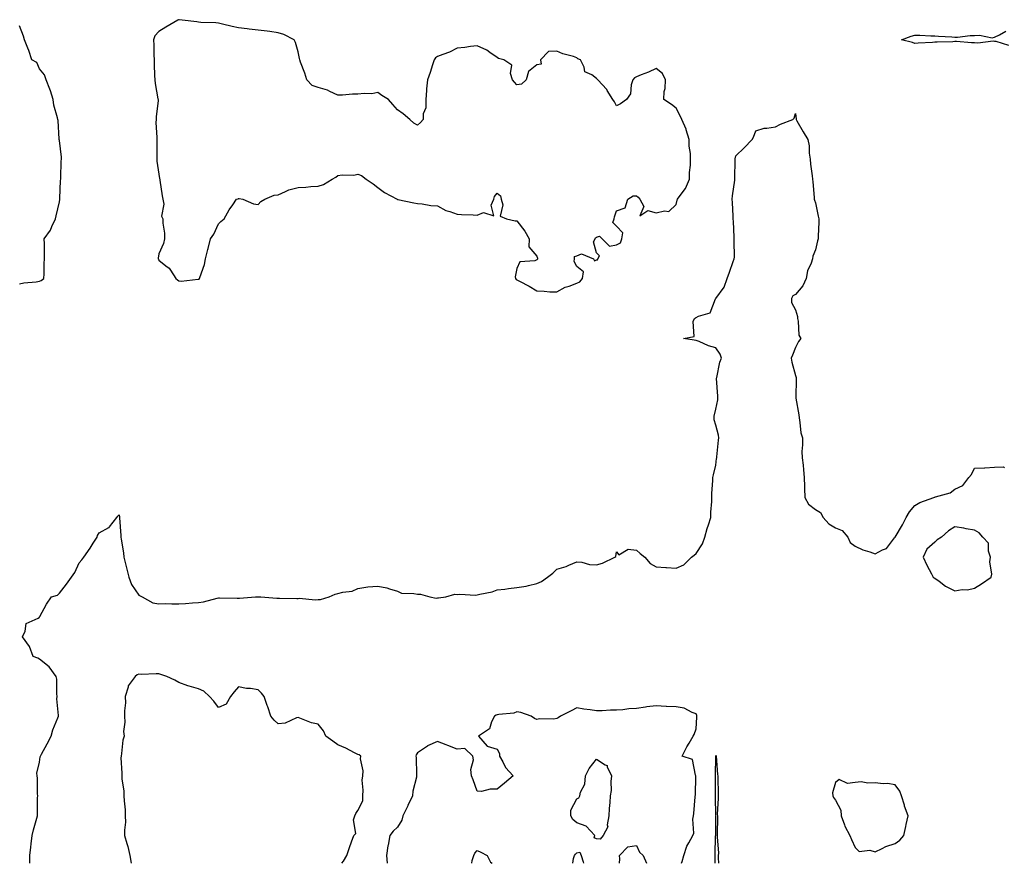
# Model space of a CAD drawing. Units: inches. Extents: x 947363 to 950003, y 7271498 to 7274138.
# Drawn here: x 947678 to 948173, y 7271498 to 7271922 of the extents above; entities that cross this region are included whole.
import ezdxf

# ---------------------------------------------------------------- set-up
doc = ezdxf.new("R2010")
doc.units = ezdxf.units.IN
doc.header["$MEASUREMENT"] = 0
doc.layers.add('Contour_94737271', color=7, linetype='Continuous', true_color=0x2d6d4f)

msp = doc.modelspace()

# ---------------------------------------------------------------- linework, layer by layer
at = {"layer": 'Contour_94737271'}
for points in [[(947958.05, 7271789.58, 3198), (947959.59, 7271790.38, 3198), (947960.96, 7271791.92, 3198), (947961.42, 7271795.29, 3198), (947958.05, 7271798.02, 3198), (947956.75, 7271800.62, 3198), (947956.91, 7271801.92, 3198), (947956.95, 7271803.02, 3198), (947958.05, 7271803.45, 3198), (947960.47, 7271804.34, 3198), (947966.44, 7271801.92, 3198), (947967.03, 7271800.9, 3198), (947968.05, 7271801.44, 3198), (947968.5, 7271801.47, 3198), (947968.72, 7271801.92, 3198), (947969.56, 7271803.43, 3198), (947968.05, 7271804.94, 3198), (947966.58, 7271810.45, 3198), (947967.3, 7271811.92, 3198), (947967.46, 7271812.51, 3198), (947968.05, 7271812.8, 3198), (947969.44, 7271813.31, 3198), (947970.87, 7271811.92, 3198), (947974.47, 7271808.34, 3198), (947978.05, 7271808.93, 3198), (947980.04, 7271809.93, 3198), (947980.7, 7271811.92, 3198), (947981.16, 7271815.03, 3198), (947978.05, 7271818.36, 3198), (947976.3, 7271820.17, 3198), (947976.85, 7271821.92, 3198), (947977, 7271822.97, 3198), (947978.05, 7271826.03, 3198), (947982.45, 7271827.52, 3198), (947983.8, 7271831.92, 3198), (947986.45, 7271833.52, 3198), (947988.05, 7271833.59, 3198), (947989.01, 7271832.88, 3198), (947989.86, 7271831.92, 3198), (947991.82, 7271828.15, 3198), (947989.72, 7271823.59, 3198), (947993.74, 7271826.23, 3198), (947998.05, 7271825.01, 3198), (948002.18, 7271826.05, 3198), (948004.31, 7271825.66, 3198), (948008.05, 7271829.14, 3198), (948008.58, 7271831.39, 3198), (948008.71, 7271831.92, 3198), (948010.55, 7271834.42, 3198), (948012.8, 7271837.17, 3198), (948014.68, 7271841.92, 3198), (948014.74, 7271845.23, 3198), (948015.17, 7271849.04, 3198), (948015.23, 7271851.92, 3198), (948015.17, 7271854.8, 3198), (948014.59, 7271858.46, 3198), (948014.54, 7271861.92, 3198), (948013.15, 7271866.82, 3198), (948013.13, 7271867, 3198), (948010.87, 7271871.92, 3198), (948009.99, 7271873.86, 3198), (948008.05, 7271877.57, 3198), (948005.69, 7271879.56, 3198), (948001.78, 7271881.92, 3198), (948002.07, 7271885.94, 3198), (948002.46, 7271887.51, 3198), (948002.69, 7271891.92, 3198), (948001.17, 7271895.04, 3198), (947998.05, 7271897.51, 3198), (947994.17, 7271895.8, 3198), (947990.53, 7271894.4, 3198), (947988.05, 7271893.39, 3198), (947987.16, 7271892.81, 3198), (947986.27, 7271891.92, 3198), (947985.45, 7271889.32, 3198), (947985.13, 7271884.84, 3198), (947983.08, 7271881.92, 3198), (947980.14, 7271879.83, 3198), (947978.05, 7271878.88, 3198), (947977.02, 7271880.89, 3198), (947976.24, 7271881.92, 3198), (947973.41, 7271886.56, 3198), (947973.16, 7271887.03, 3198), (947968.74, 7271891.92, 3198), (947968.41, 7271892.28, 3198), (947968.05, 7271892.63, 3198), (947965.65, 7271894.32, 3198), (947962.09, 7271895.96, 3198), (947961.75, 7271898.22, 3198), (947959.97, 7271901.92, 3198), (947958.63, 7271902.5, 3198), (947958.05, 7271902.97, 3198), (947956.43, 7271903.54, 3198), (947951.08, 7271904.95, 3198), (947948.05, 7271906.31, 3198), (947943.85, 7271906.12, 3198), (947939.88, 7271901.92, 3198), (947940.19, 7271899.78, 3198), (947938.05, 7271899.44, 3198), (947933.83, 7271896.14, 3198), (947932.67, 7271891.92, 3198), (947930.34, 7271889.63, 3198), (947928.05, 7271889.42, 3198), (947926.84, 7271890.71, 3198), (947925.86, 7271891.92, 3198), (947924.86, 7271895.11, 3198), (947925.41, 7271899.28, 3198), (947921.36, 7271901.92, 3198), (947918.7, 7271902.57, 3198), (947918.05, 7271903.03, 3198), (947914.34, 7271905.63, 3198), (947912.87, 7271906.74, 3198), (947908.05, 7271909.01, 3198), (947904.76, 7271908.63, 3198), (947901.8, 7271908.17, 3198), (947898.05, 7271907.81, 3198), (947894.16, 7271905.81, 3198), (947890.82, 7271904.69, 3198), (947888.05, 7271903.58, 3198), (947887.11, 7271902.86, 3198), (947886.41, 7271901.92, 3198), (947885.57, 7271899.44, 3198), (947884.38, 7271895.59, 3198), (947883, 7271891.92, 3198), (947882.56, 7271887.41, 3198), (947882.6, 7271886.47, 3198), (947882.26, 7271881.92, 3198), (947882.2, 7271877.77, 3198), (947880.94, 7271874.81, 3198), (947880.88, 7271871.92, 3198), (947879.49, 7271870.48, 3198), (947878.05, 7271869.15, 3198), (947876.17, 7271870.04, 3198), (947874.15, 7271871.92, 3198), (947870.92, 7271874.79, 3198), (947868.05, 7271876.83, 3198), (947865.67, 7271879.54, 3198), (947863.39, 7271881.92, 3198), (947860.16, 7271884.03, 3198), (947858.05, 7271885.45, 3198), (947855.12, 7271884.85, 3198), (947851.2, 7271885.07, 3198), (947848.05, 7271884.66, 3198), (947845.33, 7271884.64, 3198), (947840.36, 7271884.23, 3198), (947838.05, 7271884.22, 3198), (947833.93, 7271886.04, 3198), (947832.8, 7271886.67, 3198), (947828.05, 7271888.09, 3198), (947825.15, 7271889.02, 3198), (947822.44, 7271891.92, 3198), (947821.44, 7271895.31, 3198), (947819.28, 7271900.69, 3198), (947818.85, 7271901.92, 3198), (947818.74, 7271902.61, 3198), (947818.05, 7271905.9, 3198), (947816.77, 7271910.64, 3198), (947816.14, 7271911.92, 3198), (947810.81, 7271914.68, 3198), (947808.05, 7271915.56, 3198), (947803.87, 7271916.1, 3198), (947802.43, 7271916.3, 3198), (947798.05, 7271916.82, 3198), (947793.48, 7271917.35, 3198), (947792.44, 7271917.53, 3198), (947788.05, 7271918.07, 3198), (947784.86, 7271918.73, 3198), (947780.1, 7271919.87, 3198), (947778.05, 7271920.32, 3198), (947776.69, 7271920.56, 3198), (947769.23, 7271920.74, 3198), (947768.05, 7271920.9, 3198), (947767.11, 7271920.98, 3198), (947759.82, 7271921.92, 3198), (947758.24, 7271922.11, 3198), (947758.05, 7271922.12, 3198), (947757.88, 7271922.09, 3198), (947757.64, 7271921.92, 3198), (947751.59, 7271918.38, 3198), (947748.05, 7271916.25, 3198), (947746.03, 7271913.94, 3198), (947745.41, 7271911.92, 3198), (947745.47, 7271909.34, 3198), (947745.6, 7271904.37, 3198), (947745.66, 7271901.92, 3198), (947745.74, 7271899.61, 3198), (947745.94, 7271894.03, 3198), (947746.01, 7271891.92, 3198), (947746.2, 7271890.07, 3198), (947747.6, 7271882.37, 3198), (947747.66, 7271881.92, 3198), (947747.66, 7271881.53, 3198), (947746.64, 7271873.33, 3198), (947746.64, 7271871.92, 3198), (947746.61, 7271870.48, 3198), (947747.02, 7271862.95, 3198), (947747, 7271861.92, 3198), (947747.01, 7271860.88, 3198), (947747.01, 7271852.96, 3198), (947747.01, 7271851.92, 3198), (947747.08, 7271850.95, 3198), (947748.05, 7271844.48, 3198), (947748.43, 7271842.3, 3198), (947748.49, 7271841.92, 3198), (947748.61, 7271841.36, 3198), (947749.67, 7271833.54, 3198), (947750.08, 7271831.92, 3198), (947750.53, 7271829.44, 3198), (947749.39, 7271823.26, 3198), (947750.06, 7271821.92, 3198), (947750.13, 7271819.84, 3198), (947750.84, 7271814.71, 3198), (947750.93, 7271811.92, 3198), (947750.43, 7271809.54, 3198), (947748.05, 7271804.32, 3198), (947747.76, 7271802.21, 3198), (947747.77, 7271801.92, 3198), (947747.83, 7271801.7, 3198), (947748.05, 7271801.2, 3198), (947751.62, 7271798.35, 3198), (947753.28, 7271797.15, 3198), (947753.86, 7271796.11, 3198), (947756.66, 7271791.92, 3198), (947757.4, 7271791.27, 3198), (947758.05, 7271790.79, 3198), (947759.28, 7271790.69, 3198), (947767.82, 7271791.69, 3198), (947768.05, 7271791.66, 3198), (947768.24, 7271791.73, 3198), (947768.52, 7271791.92, 3198), (947768.69, 7271792.56, 3198), (947770.94, 7271799.03, 3198), (947771.55, 7271801.92, 3198), (947772.69, 7271806.56, 3198), (947772.82, 7271807.15, 3198), (947774.04, 7271811.92, 3198), (947775.67, 7271814.3, 3198), (947778.05, 7271819.46, 3198), (947779.27, 7271820.7, 3198), (947780.88, 7271821.92, 3198), (947783.45, 7271826.52, 3198), (947785.23, 7271829.1, 3198), (947787.08, 7271831.92, 3198), (947787.84, 7271832.13, 3198), (947788.05, 7271832.26, 3198), (947788.41, 7271832.28, 3198), (947790.22, 7271831.92, 3198), (947795.63, 7271829.5, 3198), (947798.05, 7271829.13, 3198), (947799.24, 7271830.73, 3198), (947801.36, 7271831.92, 3198), (947806.01, 7271833.96, 3198), (947808.05, 7271834.12, 3198), (947811.79, 7271835.66, 3198), (947813.42, 7271836.55, 3198), (947818.05, 7271837.77, 3198), (947821.98, 7271837.99, 3198), (947824.39, 7271838.26, 3198), (947828.05, 7271838.5, 3198), (947830.74, 7271839.23, 3198), (947835.22, 7271841.92, 3198), (947837.04, 7271842.93, 3198), (947838.05, 7271843.75, 3198), (947840.25, 7271844.12, 3198), (947846.06, 7271843.91, 3198), (947848.05, 7271844.43, 3198), (947849.88, 7271843.75, 3198), (947852.29, 7271841.92, 3198), (947855.76, 7271839.63, 3198), (947858.05, 7271837.83, 3198), (947861.41, 7271835.28, 3198), (947867.77, 7271831.92, 3198), (947867.95, 7271831.82, 3198), (947868.05, 7271831.79, 3198), (947868.21, 7271831.76, 3198), (947876.18, 7271830.05, 3198), (947878.05, 7271829.72, 3198), (947880.42, 7271829.55, 3198), (947884.81, 7271828.68, 3198), (947888.05, 7271828.49, 3198), (947892.37, 7271826.24, 3198), (947894.24, 7271825.73, 3198), (947898.05, 7271824.3, 3198), (947900.23, 7271824.1, 3198), (947906.03, 7271823.94, 3198), (947908.05, 7271823.78, 3198), (947911.23, 7271825.1, 3198), (947916.45, 7271823.52, 3198), (947915.07, 7271828.94, 3198), (947916.44, 7271831.92, 3198), (947916.81, 7271833.16, 3198), (947918.05, 7271834.9, 3198), (947919.72, 7271833.59, 3198), (947920.07, 7271831.92, 3198), (947920.91, 7271829.06, 3198), (947919.55, 7271823.42, 3198), (947922.84, 7271821.92, 3198), (947927.2, 7271821.07, 3198), (947928.05, 7271820.94, 3198), (947932.01, 7271815.88, 3198), (947934.1, 7271811.92, 3198), (947934, 7271807.87, 3198), (947938.05, 7271803.22, 3198), (947938.39, 7271802.26, 3198), (947938.3, 7271801.92, 3198), (947938.32, 7271801.65, 3198), (947938.05, 7271801.33, 3198), (947937.01, 7271800.88, 3198), (947929.55, 7271800.42, 3198), (947928.05, 7271797.1, 3198), (947927.19, 7271792.78, 3198), (947927.32, 7271791.92, 3198), (947927.63, 7271791.5, 3198), (947928.05, 7271791.33, 3198), (947929.33, 7271790.64, 3198), (947934.25, 7271788.12, 3198), (947938.05, 7271785.75, 3198), (947941.77, 7271785.64, 3198), (947944.59, 7271785.38, 3198), (947948.05, 7271785.26, 3198), (947952.34, 7271787.63, 3198), (947954.27, 7271788.14, 3198)], [(948158.05, 7271636.31, 3197), (948161.54, 7271638.43, 3197), (948166.3, 7271641.92, 3197), (948166.64, 7271643.33, 3197), (948165.7, 7271649.57, 3197), (948165.99, 7271651.92, 3197), (948165, 7271654.97, 3197), (948165.02, 7271658.89, 3197), (948162.22, 7271661.92, 3197), (948160.28, 7271664.15, 3197), (948158.05, 7271665.44, 3197), (948153.75, 7271666.22, 3197), (948152.62, 7271666.49, 3197), (948148.05, 7271667.21, 3197), (948144.84, 7271665.13, 3197), (948141.32, 7271661.92, 3197), (948139.29, 7271660.68, 3197), (948138.05, 7271659.5, 3197), (948134.09, 7271655.88, 3197), (948132.17, 7271651.92, 3197), (948134.01, 7271647.88, 3197), (948136.44, 7271643.53, 3197), (948137.29, 7271641.92, 3197), (948137.71, 7271641.58, 3197), (948138.05, 7271641.35, 3197), (948140.18, 7271639.79, 3197), (948143.38, 7271637.25, 3197), (948148.05, 7271635.04, 3197), (948151.71, 7271635.58, 3197), (948154.49, 7271635.48, 3197)], [(947968.05, 7271510.3, 3197), (947966.88, 7271510.75, 3197), (947967.18, 7271511.92, 3197), (947962.79, 7271516.66, 3197), (947958.05, 7271518.29, 3197), (947956.11, 7271519.98, 3197), (947955.08, 7271521.92, 3197), (947955.19, 7271524.78, 3197), (947958.05, 7271530.42, 3197), (947959.07, 7271530.9, 3197), (947959.55, 7271531.92, 3197), (947959.97, 7271533.84, 3197), (947962.1, 7271537.87, 3197), (947962.48, 7271541.92, 3197), (947964.28, 7271545.69, 3197), (947968.05, 7271550.39, 3197), (947972.42, 7271547.55, 3197), (947973.36, 7271547.23, 3197), (947973.4, 7271546.57, 3197), (947975.54, 7271541.92, 3197), (947975.21, 7271539.08, 3197), (947975.33, 7271534.64, 3197), (947974.89, 7271531.92, 3197), (947974.69, 7271528.56, 3197), (947974.41, 7271525.56, 3197), (947974.21, 7271521.92, 3197), (947973.42, 7271517.29, 3197), (947973.67, 7271516.3, 3197), (947971.34, 7271511.92, 3197), (947969.87, 7271510.1, 3197)], [(948118.05, 7271508.04, 3197), (948120.39, 7271509.58, 3197), (948122.48, 7271511.92, 3197), (948123.39, 7271516.58, 3197), (948123.65, 7271517.52, 3197), (948124.64, 7271521.92, 3197), (948122.85, 7271526.72, 3197), (948122.73, 7271527.24, 3197), (948121.27, 7271531.92, 3197), (948120.48, 7271534.35, 3197), (948118.05, 7271537.45, 3197), (948114.33, 7271538.2, 3197), (948112.01, 7271537.96, 3197), (948108.05, 7271538.43, 3197), (948104.35, 7271538.22, 3197), (948101.02, 7271538.95, 3197), (948098.05, 7271538.64, 3197), (948094.22, 7271538.09, 3197), (948089.89, 7271540.08, 3197), (948088.05, 7271538.69, 3197), (948086.59, 7271533.38, 3197), (948086.7, 7271531.92, 3197), (948087.19, 7271531.06, 3197), (948088.05, 7271529.73, 3197), (948090.82, 7271524.69, 3197), (948091.01, 7271521.92, 3197), (948092.59, 7271517.38, 3197), (948092.75, 7271516.62, 3197), (948095.29, 7271511.92, 3197), (948096.16, 7271510.03, 3197), (948098.05, 7271506.03, 3197), (948100.1, 7271503.97, 3197), (948105.42, 7271504.55, 3197), (948108.05, 7271503.8, 3197), (948111.54, 7271505.41, 3197), (948113.5, 7271506.47, 3197)]]:
    msp.add_polyline3d(points, close=True, dxfattribs=at)
for points in [[(947678.05, 7271789.37, 3198), (947680.16, 7271789.81, 3198), (947686.48, 7271790.35, 3198), (947688.05, 7271790.61, 3198), (947688.99, 7271790.98, 3198), (947690.29, 7271791.92, 3198), (947690.41, 7271794.28, 3198), (947690.49, 7271799.48, 3198), (947690.65, 7271801.92, 3198), (947690.54, 7271804.41, 3198), (947690.53, 7271809.44, 3198), (947690.43, 7271811.92, 3198), (947693.59, 7271816.38, 3198), (947694.31, 7271818.18, 3198), (947696.16, 7271821.92, 3198), (947696.52, 7271823.45, 3198), (947698.05, 7271830.53, 3198), (947698.26, 7271831.71, 3198), (947698.27, 7271831.92, 3198), (947698.28, 7271832.15, 3198), (947698.7, 7271841.27, 3198), (947698.73, 7271841.92, 3198), (947698.81, 7271842.68, 3198), (947698.95, 7271851.02, 3198), (947699.08, 7271851.92, 3198), (947699.06, 7271852.93, 3198), (947698.05, 7271861.44, 3198), (947697.99, 7271861.86, 3198), (947697.97, 7271861.92, 3198), (947697.95, 7271862.02, 3198), (947697.49, 7271871.36, 3198), (947697.29, 7271871.92, 3198), (947697.2, 7271872.77, 3198), (947695.21, 7271879.08, 3198), (947695.02, 7271881.92, 3198), (947693.55, 7271886.42, 3198), (947693.34, 7271887.21, 3198), (947691.4, 7271891.92, 3198), (947690.57, 7271894.44, 3198), (947688.05, 7271897.41, 3198), (947686.7, 7271900.57, 3198), (947684.19, 7271901.92, 3198), (947682.78, 7271906.65, 3198), (947682.25, 7271907.72, 3198), (947680.54, 7271911.92, 3198), (947680.04, 7271913.91, 3198), (947678.05, 7271919.06, 3198)], [(948175.22, 7271909.09, 3197), (948168.89, 7271911.08, 3197), (948168.05, 7271911.22, 3197), (948167.42, 7271911.3, 3197), (948159.64, 7271910.33, 3197), (948158.05, 7271910.46, 3197), (948156.55, 7271910.42, 3197), (948148.86, 7271911.11, 3197), (948148.05, 7271911.08, 3197), (948147.17, 7271911.04, 3197), (948139.14, 7271910.83, 3197), (948138.05, 7271910.79, 3197), (948136.8, 7271910.67, 3197), (948129.6, 7271910.37, 3197), (948128.05, 7271910.21, 3197), (948126.82, 7271910.69, 3197), (948121.29, 7271911.92, 3197), (948126.16, 7271913.81, 3197), (948128.05, 7271914.37, 3197), (948130.5, 7271914.37, 3197), (948135.96, 7271914.01, 3197), (948138.05, 7271913.99, 3197), (948139.89, 7271913.76, 3197), (948146.51, 7271913.46, 3197), (948148.05, 7271913.29, 3197), (948149.41, 7271913.28, 3197), (948155.78, 7271914.19, 3197), (948158.05, 7271914.18, 3197), (948160.51, 7271914.38, 3197), (948166.91, 7271913.06, 3197), (948168.05, 7271913.26, 3197), (948170.62, 7271914.49, 3197), (948173.68, 7271916.29, 3197)], [(947683.22, 7271498, 3197), (947683.14, 7271501.92, 3197), (947683.77, 7271506.2, 3197), (947683.88, 7271507.75, 3197), (947684.43, 7271511.92, 3197), (947685.11, 7271514.86, 3197), (947686.76, 7271520.63, 3197), (947687.08, 7271521.92, 3197), (947687.15, 7271522.82, 3197), (947687.13, 7271531, 3197), (947687.19, 7271531.92, 3197), (947687.12, 7271532.85, 3197), (947687, 7271540.87, 3197), (947686.91, 7271541.92, 3197), (947686.67, 7271543.3, 3197), (947688.05, 7271548.86, 3197), (947688.39, 7271551.58, 3197), (947688.51, 7271551.92, 3197), (947689.07, 7271552.94, 3197), (947691.93, 7271558.04, 3197), (947693.93, 7271561.92, 3197), (947694.82, 7271565.15, 3197), (947697.29, 7271571.16, 3197), (947697.55, 7271571.92, 3197), (947697.65, 7271572.32, 3197), (947696.76, 7271580.63, 3197), (947696.94, 7271581.92, 3197), (947696.72, 7271583.25, 3197), (947696.75, 7271590.62, 3197), (947696.44, 7271591.92, 3197), (947692.87, 7271596.74, 3197), (947688.05, 7271600.71, 3197), (947687.28, 7271601.15, 3197), (947684.92, 7271601.92, 3197), (947683.05, 7271606.92, 3197), (947679.52, 7271611.92, 3197), (947680.86, 7271614.73, 3197), (947681.34, 7271618.63, 3197), (947687.42, 7271621.3, 3197), (947688.05, 7271621.73, 3197), (947688.12, 7271621.85, 3197), (947688.11, 7271621.92, 3197), (947688.19, 7271622.06, 3197), (947691.67, 7271628.3, 3197), (947694.16, 7271631.92, 3197), (947697.09, 7271632.88, 3197), (947698.05, 7271633.77, 3197), (947701.59, 7271638.38, 3197), (947704.23, 7271641.92, 3197), (947705.85, 7271644.12, 3197), (947708.05, 7271649.03, 3197), (947709.33, 7271650.64, 3197), (947710.41, 7271651.92, 3197), (947713.51, 7271656.46, 3197), (947715.07, 7271658.94, 3197), (947716.98, 7271661.92, 3197), (947717.24, 7271662.73, 3197), (947718.05, 7271664.21, 3197), (947722.97, 7271666.84, 3197), (947723.09, 7271666.88, 3197), (947723.22, 7271667.09, 3197), (947726.89, 7271671.92, 3197), (947727.42, 7271672.55, 3197), (947728.05, 7271673.14, 3197), (947728.25, 7271672.12, 3197), (947728.26, 7271671.92, 3197), (947728.27, 7271671.7, 3197), (947728.89, 7271662.76, 3197), (947728.93, 7271661.92, 3197), (947729.07, 7271660.9, 3197), (947730.26, 7271654.13, 3197), (947730.54, 7271651.92, 3197), (947731.33, 7271648.64, 3197), (947732.02, 7271645.89, 3197), (947732.93, 7271641.92, 3197), (947734.29, 7271638.16, 3197), (947738.05, 7271632.79, 3197), (947738.59, 7271632.46, 3197), (947739.69, 7271631.92, 3197), (947745.08, 7271628.95, 3197), (947748.05, 7271628.51, 3197), (947751.42, 7271628.55, 3197), (947754.56, 7271628.43, 3197), (947758.05, 7271628.47, 3197), (947761.39, 7271628.58, 3197), (947765.05, 7271628.92, 3197), (947768.05, 7271629.04, 3197), (947770.5, 7271629.47, 3197), (947777.41, 7271631.28, 3197), (947778.05, 7271631.4, 3197), (947778.51, 7271631.46, 3197), (947787.39, 7271631.26, 3197), (947788.05, 7271631.31, 3197), (947788.66, 7271631.31, 3197), (947796.68, 7271631.92, 3197), (947797.93, 7271632.04, 3197), (947798.05, 7271632.03, 3197), (947798.17, 7271632.04, 3197), (947799.3, 7271631.92, 3197), (947807.4, 7271631.27, 3197), (947808.05, 7271631.28, 3197), (947808.69, 7271631.28, 3197), (947817.34, 7271631.21, 3197), (947818.05, 7271631.2, 3197), (947818.75, 7271631.22, 3197), (947826.66, 7271630.53, 3197), (947828.05, 7271630.57, 3197), (947829.27, 7271630.7, 3197), (947833.73, 7271631.92, 3197), (947836.74, 7271633.23, 3197), (947838.05, 7271633.66, 3197), (947840.48, 7271634.35, 3197), (947845.16, 7271634.81, 3197), (947848.05, 7271636.19, 3197), (947853.03, 7271636.94, 3197), (947853.06, 7271636.93, 3197), (947858.05, 7271637.34, 3197), (947862.67, 7271636.54, 3197), (947864.05, 7271635.92, 3197), (947868.05, 7271634.79, 3197), (947869.99, 7271633.86, 3197), (947876.25, 7271633.72, 3197), (947878.05, 7271633.26, 3197), (947879.48, 7271633.35, 3197), (947884.26, 7271631.92, 3197), (947887.51, 7271631.38, 3197), (947888.05, 7271631.39, 3197), (947888.58, 7271631.39, 3197), (947892.23, 7271631.92, 3197), (947896.74, 7271633.23, 3197), (947898.05, 7271633.19, 3197), (947899.38, 7271633.25, 3197), (947907.12, 7271632.85, 3197), (947908.05, 7271632.9, 3197), (947909.43, 7271633.3, 3197), (947915.55, 7271634.42, 3197), (947918.05, 7271635.41, 3197), (947922.01, 7271635.88, 3197), (947923.81, 7271636.16, 3197), (947928.05, 7271636.63, 3197), (947932.59, 7271637.38, 3197), (947933.87, 7271637.74, 3197), (947938.05, 7271638.6, 3197), (947940.29, 7271639.68, 3197), (947943.45, 7271641.92, 3197), (947946.11, 7271643.86, 3197), (947948.05, 7271645.93, 3197), (947952.75, 7271647.22, 3197), (947954.07, 7271647.94, 3197), (947958.05, 7271649.59, 3197), (947960.59, 7271649.38, 3197), (947964.42, 7271648.29, 3197), (947968.05, 7271648.09, 3197), (947971.04, 7271648.93, 3197), (947977.26, 7271651.92, 3197), (947977.67, 7271652.3, 3197), (947978.05, 7271654.56, 3197), (947979.18, 7271653.05, 3197), (947983.97, 7271656, 3197), (947988.05, 7271655.51, 3197), (947989.95, 7271653.82, 3197), (947992.32, 7271651.92, 3197), (947994.93, 7271648.8, 3197), (947998.05, 7271647.13, 3197), (948002.91, 7271646.78, 3197), (948003.25, 7271646.72, 3197), (948008.05, 7271646.31, 3197), (948011.95, 7271648.02, 3197), (948015.76, 7271651.92, 3197), (948017.11, 7271652.86, 3197), (948018.05, 7271653.75, 3197), (948021.33, 7271658.64, 3197), (948022.42, 7271661.92, 3197), (948023.67, 7271666.3, 3197), (948024.25, 7271668.12, 3197), (948025.39, 7271671.92, 3197), (948025.41, 7271674.56, 3197), (948026.04, 7271679.91, 3197), (948026.05, 7271681.92, 3197), (948025.98, 7271683.99, 3197), (948026.53, 7271690.4, 3197), (948026.47, 7271691.92, 3197), (948026.75, 7271693.22, 3197), (948028.05, 7271698.08, 3197), (948028.4, 7271701.57, 3197), (948028.42, 7271701.92, 3197), (948028.47, 7271702.34, 3197), (948029.28, 7271710.69, 3197), (948029.43, 7271711.92, 3197), (948029.29, 7271713.16, 3197), (948028.05, 7271718.2, 3197), (948027.11, 7271720.98, 3197), (948027.19, 7271721.92, 3197), (948027.16, 7271722.81, 3197), (948028.05, 7271726.24, 3197), (948028.97, 7271731, 3197), (948028.97, 7271731.92, 3197), (948029.03, 7271732.9, 3197), (948028.29, 7271741.68, 3197), (948028.31, 7271741.92, 3197), (948028.42, 7271742.29, 3197), (948030.03, 7271749.94, 3197), (948030.76, 7271751.92, 3197), (948030.09, 7271753.96, 3197), (948028.05, 7271757.16, 3197), (948024.35, 7271758.22, 3197), (948019.66, 7271760.31, 3197), (948018.05, 7271760.89, 3197), (948017.12, 7271760.99, 3197), (948011.78, 7271761.92, 3197), (948017.15, 7271762.82, 3197), (948016.55, 7271770.42, 3197), (948017.18, 7271771.92, 3197), (948017.73, 7271772.24, 3197), (948018.05, 7271772.45, 3197), (948019.27, 7271773.14, 3197), (948025.16, 7271774.81, 3197), (948027.88, 7271781.75, 3197), (948027.99, 7271781.92, 3197), (948028.01, 7271781.96, 3197), (948028.05, 7271782, 3197), (948032.25, 7271787.72, 3197), (948033.66, 7271791.92, 3197), (948034.81, 7271795.16, 3197), (948036.75, 7271800.62, 3197), (948037.21, 7271801.92, 3197), (948037.3, 7271802.67, 3197), (948037.12, 7271810.99, 3197), (948037.2, 7271811.92, 3197), (948037.13, 7271812.84, 3197), (948036.78, 7271820.65, 3197), (948036.68, 7271821.92, 3197), (948036.64, 7271823.33, 3197), (948036.29, 7271830.16, 3197), (948036.25, 7271831.92, 3197), (948036.42, 7271833.55, 3197), (948037.54, 7271841.41, 3197), (948037.6, 7271841.92, 3197), (948037.59, 7271842.38, 3197), (948037.7, 7271851.57, 3197), (948037.7, 7271851.92, 3197), (948037.75, 7271852.22, 3197), (948038.05, 7271853.71, 3197), (948042.3, 7271857.67, 3197), (948046.18, 7271861.92, 3197), (948046.9, 7271863.07, 3197), (948048.05, 7271866.22, 3197), (948052.31, 7271867.66, 3197), (948053.67, 7271867.55, 3197), (948058.05, 7271868.32, 3197), (948060.45, 7271869.52, 3197), (948066.68, 7271871.92, 3197), (948067.36, 7271872.61, 3197), (948068.05, 7271874.89, 3197), (948068.3, 7271872.17, 3197), (948068.33, 7271871.92, 3197), (948068.73, 7271871.24, 3197), (948071.91, 7271865.78, 3197), (948074.28, 7271861.92, 3197), (948074.85, 7271858.72, 3197), (948074.97, 7271855, 3197), (948075.39, 7271851.92, 3197), (948075.61, 7271849.48, 3197), (948076.34, 7271843.63, 3197), (948076.51, 7271841.92, 3197), (948076.77, 7271840.64, 3197), (948077.32, 7271832.65, 3197), (948077.43, 7271831.92, 3197), (948077.53, 7271831.4, 3197), (948078.05, 7271830.12, 3197), (948079.41, 7271823.28, 3197), (948079.79, 7271821.92, 3197), (948079.73, 7271820.24, 3197), (948079.41, 7271813.28, 3197), (948079.36, 7271811.92, 3197), (948079.05, 7271810.92, 3197), (948078.05, 7271806.49, 3197), (948076.8, 7271803.17, 3197), (948076.56, 7271801.92, 3197), (948075.9, 7271799.77, 3197), (948074.11, 7271795.86, 3197), (948073.34, 7271791.92, 3197), (948071.72, 7271788.25, 3197), (948068.05, 7271783.95, 3197), (948066.72, 7271783.25, 3197), (948066.08, 7271781.92, 3197), (948066.01, 7271779.88, 3197), (948068.05, 7271776.23, 3197), (948069.01, 7271772.88, 3197), (948068.97, 7271771.92, 3197), (948069.36, 7271770.61, 3197), (948069.65, 7271763.52, 3197), (948070.69, 7271761.92, 3197), (948069.57, 7271760.4, 3197), (948068.05, 7271757.3, 3197), (948066.43, 7271753.54, 3197), (948065.84, 7271751.92, 3197), (948066.14, 7271750.01, 3197), (948068.05, 7271743.28, 3197), (948068.29, 7271742.16, 3197), (948068.29, 7271741.92, 3197), (948068.31, 7271741.66, 3197), (948068.12, 7271731.99, 3197), (948068.13, 7271731.92, 3197), (948068.14, 7271731.83, 3197), (948069.64, 7271723.51, 3197), (948069.79, 7271721.92, 3197), (948070.28, 7271719.69, 3197), (948070.62, 7271714.49, 3197), (948071.46, 7271711.92, 3197), (948071.58, 7271708.39, 3197), (948071.23, 7271705.1, 3197), (948071.36, 7271701.92, 3197), (948071.79, 7271698.18, 3197), (948071.97, 7271695.84, 3197), (948072.44, 7271691.92, 3197), (948072.59, 7271687.38, 3197), (948072.55, 7271686.42, 3197), (948072.72, 7271681.92, 3197), (948074.6, 7271678.47, 3197), (948078.05, 7271675.94, 3197), (948080.52, 7271674.39, 3197), (948081.95, 7271671.92, 3197), (948084.74, 7271668.61, 3197), (948088.05, 7271666.61, 3197), (948091.45, 7271665.32, 3197), (948094.29, 7271661.92, 3197), (948095.47, 7271659.34, 3197), (948098.05, 7271657.46, 3197), (948101.78, 7271655.65, 3197), (948105.41, 7271654.56, 3197), (948108.05, 7271653.55, 3197), (948111.68, 7271655.55, 3197), (948113.69, 7271656.28, 3197), (948117.8, 7271661.67, 3197), (948118.01, 7271661.92, 3197), (948118.03, 7271661.94, 3197), (948118.05, 7271661.97, 3197), (948121.82, 7271668.15, 3197), (948123.64, 7271671.92, 3197), (948125.28, 7271674.69, 3197), (948128.05, 7271677.92, 3197), (948130.55, 7271679.42, 3197), (948137.59, 7271681.92, 3197), (948137.86, 7271682.11, 3197), (948138.05, 7271682.13, 3197), (948138.42, 7271682.29, 3197), (948145.7, 7271684.27, 3197), (948148.05, 7271686.02, 3197), (948152.08, 7271687.89, 3197), (948155.1, 7271691.92, 3197), (948156.53, 7271693.44, 3197), (948158.05, 7271696.64, 3197), (948162.97, 7271696.84, 3197), (948163.16, 7271696.81, 3197), (948168.05, 7271697.21, 3197), (948172.59, 7271697.38, 3197), (948173.12, 7271696.99, 3197)], [(947840.09, 7271498, 3197), (947840.82, 7271499.15, 3197), (947842.59, 7271501.92, 3197), (947843.95, 7271506.02, 3197), (947844.95, 7271508.82, 3197), (947846, 7271511.92, 3197), (947847, 7271512.97, 3197), (947845.93, 7271519.8, 3197), (947846.49, 7271521.92, 3197), (947847, 7271522.97, 3197), (947848.05, 7271524.5, 3197), (947850.53, 7271529.44, 3197), (947850.57, 7271531.92, 3197), (947850.82, 7271534.69, 3197), (947850.2, 7271539.77, 3197), (947850.51, 7271541.92, 3197), (947850.66, 7271544.53, 3197), (947849.43, 7271550.54, 3197), (947849.54, 7271551.92, 3197), (947848.67, 7271552.54, 3197), (947848.05, 7271552.77, 3197), (947846.37, 7271553.6, 3197), (947842, 7271555.87, 3197), (947838.05, 7271557.63, 3197), (947835.46, 7271559.33, 3197), (947831.91, 7271561.92, 3197), (947830.76, 7271564.63, 3197), (947828.05, 7271567.9, 3197), (947824.72, 7271568.59, 3197), (947818.98, 7271570.99, 3197), (947818.05, 7271571.27, 3197), (947817.22, 7271571.09, 3197), (947811.46, 7271568.51, 3197), (947808.05, 7271568.14, 3197), (947806.08, 7271569.95, 3197), (947804.36, 7271571.92, 3197), (947802.85, 7271576.72, 3197), (947802.57, 7271577.4, 3197), (947800.91, 7271581.92, 3197), (947799.69, 7271583.56, 3197), (947798.05, 7271585.2, 3197), (947794.14, 7271585.83, 3197), (947792.09, 7271585.96, 3197), (947788.05, 7271586.79, 3197), (947785.83, 7271584.14, 3197), (947784.02, 7271581.92, 3197), (947781.93, 7271578.04, 3197), (947778.05, 7271576.41, 3197), (947775.66, 7271579.53, 3197), (947773.44, 7271581.92, 3197), (947770.72, 7271584.59, 3197), (947768.05, 7271585.74, 3197), (947763.21, 7271587.08, 3197), (947762.68, 7271587.29, 3197), (947758.05, 7271588.85, 3197), (947756.13, 7271590, 3197), (947752.11, 7271591.92, 3197), (947749.03, 7271592.9, 3197), (947748.05, 7271593.18, 3197), (947746.65, 7271593.32, 3197), (947739.11, 7271592.98, 3197), (947738.05, 7271593.12, 3197), (947737.23, 7271592.74, 3197), (947736.19, 7271591.92, 3197), (947732.68, 7271587.29, 3197), (947732.65, 7271586.52, 3197), (947731.2, 7271581.92, 3197), (947731.25, 7271578.72, 3197), (947730.76, 7271574.63, 3197), (947730.83, 7271571.92, 3197), (947731, 7271568.97, 3197), (947730.37, 7271564.24, 3197), (947730.56, 7271561.92, 3197), (947730, 7271559.97, 3197), (947729.32, 7271553.19, 3197), (947729.05, 7271551.92, 3197), (947728.92, 7271551.05, 3197), (947729.53, 7271543.4, 3197), (947729.38, 7271541.92, 3197), (947729.48, 7271540.49, 3197), (947730.38, 7271534.25, 3197), (947730.52, 7271531.92, 3197), (947730.64, 7271529.33, 3197), (947731.07, 7271524.94, 3197), (947731.2, 7271521.92, 3197), (947731.24, 7271518.73, 3197), (947730.81, 7271514.68, 3197), (947730.86, 7271511.92, 3197), (947731.95, 7271508.02, 3197), (947732.54, 7271506.41, 3197), (947733.51, 7271501.92, 3197), (947734.15, 7271498.02, 3197), (947734.16, 7271498, 3197)], [(948010.74, 7271498, 3197), (948011.14, 7271498.83, 3197), (948011.91, 7271501.92, 3197), (948013.33, 7271506.64, 3197), (948014.46, 7271508.33, 3197), (948016.37, 7271511.92, 3197), (948016.89, 7271513.08, 3197), (948016.37, 7271520.24, 3197), (948016.73, 7271521.92, 3197), (948016.92, 7271523.05, 3197), (948017.6, 7271531.47, 3197), (948017.67, 7271531.92, 3197), (948017.72, 7271532.25, 3197), (948017.87, 7271541.74, 3197), (948017.89, 7271541.92, 3197), (948017.72, 7271542.25, 3197), (948016.28, 7271550.15, 3197), (948011.04, 7271551.92, 3197), (948013.44, 7271556.53, 3197), (948014.53, 7271558.4, 3197), (948016.52, 7271561.92, 3197), (948017.17, 7271562.8, 3197), (948018.05, 7271565.55, 3197), (948018.43, 7271571.54, 3197), (948018.45, 7271571.92, 3197), (948018.44, 7271572.31, 3197), (948018.05, 7271573.21, 3197), (948016.16, 7271573.81, 3197), (948012.12, 7271575.99, 3197), (948008.05, 7271576.67, 3197), (948003.11, 7271576.86, 3197), (948002.96, 7271576.83, 3197), (947998.05, 7271577.13, 3197), (947993.28, 7271576.69, 3197), (947992.64, 7271576.51, 3197), (947988.05, 7271575.91, 3197), (947984.28, 7271575.69, 3197), (947981.31, 7271575.18, 3197), (947978.05, 7271574.95, 3197), (947974.97, 7271575, 3197), (947970.79, 7271574.66, 3197), (947968.05, 7271574.72, 3197), (947964.75, 7271575.22, 3197), (947961.65, 7271575.52, 3197), (947958.05, 7271576.14, 3197), (947955.31, 7271574.66, 3197), (947949.89, 7271571.92, 3197), (947948.76, 7271571.21, 3197), (947948.05, 7271570.72, 3197), (947946.63, 7271570.5, 3197), (947939.32, 7271570.65, 3197), (947938.05, 7271570.37, 3197), (947936.88, 7271570.75, 3197), (947935.17, 7271571.92, 3197), (947930.01, 7271573.88, 3197), (947928.05, 7271574.08, 3197), (947926.42, 7271573.55, 3197), (947918.91, 7271572.78, 3197), (947918.05, 7271572.57, 3197), (947917.51, 7271572.46, 3197), (947916.67, 7271571.92, 3197), (947915.24, 7271569.11, 3197), (947914.3, 7271565.67, 3197), (947908.65, 7271561.92, 3197), (947913.09, 7271556.96, 3197), (947918.05, 7271555.46, 3197), (947919.27, 7271553.14, 3197), (947919.29, 7271551.92, 3197), (947920.92, 7271549.05, 3197), (947922.3, 7271546.17, 3197), (947926.05, 7271541.92, 3197), (947921.69, 7271538.28, 3197), (947918.05, 7271535.2, 3197), (947914.65, 7271535.32, 3197), (947910.23, 7271534.1, 3197), (947908.05, 7271534.26, 3197), (947906.1, 7271539.97, 3197), (947905.14, 7271541.92, 3197), (947904.85, 7271545.12, 3197), (947906.22, 7271550.09, 3197), (947905.87, 7271551.92, 3197), (947901.84, 7271555.71, 3197), (947898.05, 7271555.33, 3197), (947893.32, 7271557.19, 3197), (947892.43, 7271557.54, 3197), (947888.05, 7271559.22, 3197), (947883.11, 7271556.98, 3197), (947883.02, 7271556.95, 3197), (947878.05, 7271553.55, 3197), (947877.41, 7271552.56, 3197), (947877.18, 7271551.92, 3197), (947877.34, 7271551.21, 3197), (947877.51, 7271542.46, 3197), (947877.6, 7271541.92, 3197), (947877.52, 7271541.39, 3197), (947875.76, 7271534.21, 3197), (947875.5, 7271531.92, 3197), (947873.26, 7271527.13, 3197), (947873.13, 7271526.84, 3197), (947870.68, 7271521.92, 3197), (947870.23, 7271519.74, 3197), (947868.05, 7271516.14, 3197), (947865.77, 7271514.2, 3197), (947864.08, 7271511.92, 3197), (947863.26, 7271507.13, 3197), (947863.2, 7271506.77, 3197), (947862.42, 7271501.92, 3197), (947862.77, 7271498, 3197)], [(948027.58, 7271498, 3196), (948027.61, 7271501.48, 3196), (948027.63, 7271501.92, 3196), (948027.7, 7271502.27, 3196), (948027.88, 7271511.75, 3196), (948027.91, 7271511.92, 3196), (948027.9, 7271512.07, 3196), (948027.9, 7271521.77, 3196), (948027.89, 7271521.92, 3196), (948027.9, 7271522.07, 3196), (948027.79, 7271531.66, 3196), (948027.79, 7271532.18, 3196), (948027.83, 7271541.7, 3196), (948027.84, 7271541.92, 3196), (948027.83, 7271542.14, 3196), (948028.04, 7271551.91, 3196), (948028.04, 7271551.93, 3196), (948028.05, 7271552.13, 3196), (948028.08, 7271551.95, 3196), (948028.08, 7271551.89, 3196), (948028.86, 7271542.73, 3196), (948028.92, 7271541.92, 3196), (948028.96, 7271541.01, 3196), (948029.09, 7271532.96, 3196), (948029.14, 7271531.92, 3196), (948029.17, 7271530.8, 3196), (948028.73, 7271522.6, 3196), (948028.76, 7271521.92, 3196), (948028.76, 7271521.21, 3196), (948028.73, 7271512.6, 3196), (948028.73, 7271511.92, 3196), (948028.68, 7271511.29, 3196), (948029.28, 7271503.15, 3196), (948029.21, 7271501.92, 3196), (948029.17, 7271500.8, 3196), (948029.24, 7271498, 3196)], [(947979.64, 7271498, 3197), (947979.74, 7271500.23, 3197), (947979.58, 7271501.92, 3197), (947983.75, 7271506.22, 3197), (947988.05, 7271506.91, 3197), (947989.68, 7271503.55, 3197), (947991.49, 7271501.92, 3197), (947993.21, 7271498, 3197)], [(947905.42, 7271498, 3197), (947905.48, 7271499.35, 3197), (947906.41, 7271501.92, 3197), (947906.85, 7271503.12, 3197), (947908.05, 7271504.37, 3197), (947909.8, 7271503.67, 3197), (947913.08, 7271501.92, 3197), (947914.69, 7271498.56, 3197), (947915.5, 7271498, 3197)], [(947956.04, 7271498, 3197), (947956.52, 7271500.39, 3197), (947957.03, 7271501.92, 3197), (947957.4, 7271502.57, 3197), (947958.05, 7271503.23, 3197), (947959.68, 7271503.55, 3197), (947960.38, 7271501.92, 3197), (947961.25, 7271498.72, 3197), (947961.5, 7271498, 3197)]]:
    msp.add_polyline3d(points, dxfattribs=at)

doc.saveas('drawing.dxf')
